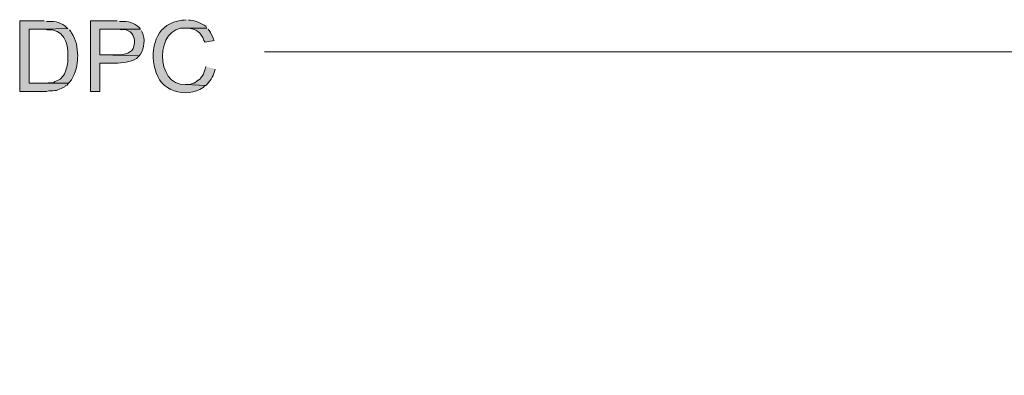
# Model space of a CAD drawing. Units: inches. Extents: x 29 to 197, y 56 to 225.
# Drawn here: x 29 to 64, y 113 to 126 of the extents above; entities that cross this region are included whole.
import ezdxf

# ---------------------------------------------------------------- set-up
doc = ezdxf.new("R2010")
doc.units = ezdxf.units.IN
doc.header["$MEASUREMENT"] = 0
doc.layers.add('Layer 1', color=7, linetype='Continuous')

msp = doc.modelspace()

# ---------------------------------------------------------------- hatches: boundary and pattern name
at = {"layer": 'Layer 1', "true_color": 0xffffff}
h = msp.add_hatch(color=7, dxfattribs=at)
edge = h.paths.add_edge_path()
edge.add_spline(control_points=[(29.824, 125.652), (29.824, 125.652), (28.956, 125.652), (28.956, 125.652), (28.956, 125.652), (28.956, 123.134), (28.956, 123.134), (28.956, 123.134), (29.908, 123.134), (29.908, 123.134), (29.908, 123.134), (29.993, 123.155), (29.993, 123.155), (29.993, 123.155), (30.141, 123.155), (30.141, 123.155), (30.141, 123.155), (30.205, 123.176), (30.205, 123.176), (30.205, 123.176), (30.268, 123.176), (30.268, 123.176), (30.268, 123.176), (30.311, 123.197), (30.311, 123.197), (30.311, 123.197), (30.438, 123.239), (30.438, 123.239), (30.438, 123.239), (30.501, 123.282), (30.501, 123.282), (30.501, 123.282), (30.565, 123.303), (30.565, 123.303), (30.565, 123.303), (30.586, 123.345), (30.586, 123.345), (30.586, 123.345), (30.649, 123.366), (30.649, 123.366), (30.649, 123.366), (30.692, 123.43), (30.692, 123.43), (30.692, 123.43), (29.295, 123.43), (29.295, 123.43), (29.295, 123.43), (29.295, 125.356), (29.295, 125.356), (29.295, 125.356), (29.803, 125.356), (29.803, 125.356), (29.803, 125.356), (30.67, 125.377), (30.67, 125.377), (30.67, 125.377), (30.628, 125.42), (30.628, 125.42), (30.465, 125.584), (30.218, 125.644), (29.993, 125.631), (29.993, 125.631), (29.908, 125.631), (29.908, 125.631)], knot_values=[0, 0, 0, 0, 0.352778, 0.352778, 0.352778, 0.705556, 0.705556, 0.705556, 1.058333, 1.058333, 1.058333, 1.411111, 1.411111, 1.411111, 1.763889, 1.763889, 1.763889, 2.116667, 2.116667, 2.116667, 2.469444, 2.469444, 2.469444, 2.822222, 2.822222, 2.822222, 3.175, 3.175, 3.175, 3.527778, 3.527778, 3.527778, 3.880556, 3.880556, 3.880556, 4.233333, 4.233333, 4.233333, 4.586111, 4.586111, 4.586111, 4.938889, 4.938889, 4.938889, 5.291667, 5.291667, 5.291667, 5.644444, 5.644444, 5.644444, 5.997222, 5.997222, 5.997222, 6.35, 6.35, 6.35, 6.702778, 6.702778, 6.702778, 7.055556, 7.055556, 7.055556, 7.408333, 7.408333, 7.408333, 7.408333], degree=3, periodic=0)
edge.add_line((29.908, 125.631), (29.824, 125.652))
h = msp.add_hatch(color=7, dxfattribs=at)
edge = h.paths.add_edge_path()
edge.add_spline(control_points=[(32.427, 125.652), (32.427, 125.652), (31.475, 125.652), (31.475, 125.652), (31.475, 125.652), (31.475, 123.134), (31.475, 123.134), (31.475, 123.134), (31.813, 123.134), (31.813, 123.134), (31.813, 123.134), (31.813, 124.15), (31.813, 124.15), (31.813, 124.15), (32.448, 124.15), (32.448, 124.15), (32.706, 124.17), (32.997, 124.188), (33.189, 124.382), (33.189, 124.382), (33.21, 124.404), (33.21, 124.404), (33.21, 124.404), (31.813, 124.446), (31.813, 124.446), (31.813, 124.446), (31.813, 125.356), (31.813, 125.356), (31.813, 125.356), (33.253, 125.356), (33.253, 125.356), (33.253, 125.356), (33.21, 125.42), (33.21, 125.42), (33.042, 125.587), (32.806, 125.646), (32.575, 125.631), (32.575, 125.631), (32.512, 125.631), (32.512, 125.631)], knot_values=[0, 0, 0, 0, 0.352778, 0.352778, 0.352778, 0.705556, 0.705556, 0.705556, 1.058333, 1.058333, 1.058333, 1.411111, 1.411111, 1.411111, 1.763889, 1.763889, 1.763889, 2.116667, 2.116667, 2.116667, 2.469444, 2.469444, 2.469444, 2.822222, 2.822222, 2.822222, 3.175, 3.175, 3.175, 3.527778, 3.527778, 3.527778, 3.880556, 3.880556, 3.880556, 4.233333, 4.233333, 4.233333, 4.586111, 4.586111, 4.586111, 4.586111], degree=3, periodic=0)
edge.add_line((32.512, 125.631), (32.427, 125.652))
h = msp.add_hatch(color=7, dxfattribs=at)
edge = h.paths.add_edge_path()
edge.add_spline(control_points=[(34.883, 125.695), (34.883, 125.695), (34.819, 125.674), (34.819, 125.674), (34.819, 125.674), (34.734, 125.674), (34.734, 125.674), (33.874, 125.556), (33.623, 124.84), (33.74, 124.065), (33.74, 124.065), (33.761, 124.001), (33.761, 124.001), (33.761, 124.001), (33.782, 123.938), (33.782, 123.938), (33.923, 123.149), (34.88, 122.866), (35.496, 123.282), (35.496, 123.282), (35.539, 123.324), (35.539, 123.324), (35.539, 123.324), (35.581, 123.345), (35.581, 123.345), (35.581, 123.345), (34.861, 123.388), (34.861, 123.388), (33.767, 123.323), (33.765, 125.492), (34.883, 125.398), (34.883, 125.398), (35.623, 125.398), (35.623, 125.398), (35.623, 125.398), (35.581, 125.462), (35.581, 125.462), (35.431, 125.559), (35.212, 125.678), (35.031, 125.674), (35.031, 125.674), (34.967, 125.674), (34.967, 125.674)], knot_values=[0, 0, 0, 0, 0.352778, 0.352778, 0.352778, 0.705556, 0.705556, 0.705556, 1.058333, 1.058333, 1.058333, 1.411111, 1.411111, 1.411111, 1.763889, 1.763889, 1.763889, 2.116667, 2.116667, 2.116667, 2.469444, 2.469444, 2.469444, 2.822222, 2.822222, 2.822222, 3.175, 3.175, 3.175, 3.527778, 3.527778, 3.527778, 3.880556, 3.880556, 3.880556, 4.233333, 4.233333, 4.233333, 4.586111, 4.586111, 4.586111, 4.938889, 4.938889, 4.938889, 4.938889], degree=3, periodic=0)
edge.add_line((34.967, 125.674), (34.883, 125.695))
h = msp.add_hatch(color=7, dxfattribs=at)
edge = h.paths.add_edge_path()
edge.add_spline(control_points=[(30.67, 125.377), (30.67, 125.377), (29.803, 125.356), (29.803, 125.356), (29.803, 125.356), (29.824, 125.356), (29.824, 125.356), (29.824, 125.356), (29.93, 125.335), (29.93, 125.335), (30.484, 125.38), (30.709, 124.882), (30.67, 124.404), (30.67, 124.404), (30.67, 124.192), (30.67, 124.192), (30.639, 124.003), (30.608, 123.876), (30.522, 123.705), (30.522, 123.705), (30.395, 123.578), (30.395, 123.578), (30.395, 123.578), (30.332, 123.536), (30.332, 123.536), (30.332, 123.536), (30.205, 123.493), (30.205, 123.493), (30.205, 123.493), (30.184, 123.472), (30.184, 123.472), (30.184, 123.472), (30.12, 123.451), (30.12, 123.451), (30.12, 123.451), (29.972, 123.451), (29.972, 123.451), (29.972, 123.451), (29.908, 123.43), (29.908, 123.43), (29.908, 123.43), (29.295, 123.43), (29.295, 123.43), (29.295, 123.43), (30.692, 123.43), (30.692, 123.43), (30.692, 123.43), (30.734, 123.472), (30.734, 123.472), (30.908, 123.691), (31.004, 123.975), (31.009, 124.255), (31.009, 124.255), (31.009, 124.34), (31.009, 124.34), (31.009, 124.34), (31.03, 124.404), (31.03, 124.404), (31.001, 124.716), (30.992, 124.957), (30.797, 125.229), (30.797, 125.229), (30.776, 125.271), (30.776, 125.271), (30.776, 125.271), (30.734, 125.335), (30.734, 125.335)], knot_values=[0, 0, 0, 0, 0.352778, 0.352778, 0.352778, 0.705556, 0.705556, 0.705556, 1.058333, 1.058333, 1.058333, 1.411111, 1.411111, 1.411111, 1.763889, 1.763889, 1.763889, 2.116667, 2.116667, 2.116667, 2.469444, 2.469444, 2.469444, 2.822222, 2.822222, 2.822222, 3.175, 3.175, 3.175, 3.527778, 3.527778, 3.527778, 3.880556, 3.880556, 3.880556, 4.233333, 4.233333, 4.233333, 4.586111, 4.586111, 4.586111, 4.938889, 4.938889, 4.938889, 5.291667, 5.291667, 5.291667, 5.644444, 5.644444, 5.644444, 5.997222, 5.997222, 5.997222, 6.35, 6.35, 6.35, 6.702778, 6.702778, 6.702778, 7.055556, 7.055556, 7.055556, 7.408333, 7.408333, 7.408333, 7.761111, 7.761111, 7.761111, 7.761111], degree=3, periodic=0)
edge.add_line((30.734, 125.335), (30.67, 125.377))
h = msp.add_hatch(color=7, dxfattribs=at)
edge = h.paths.add_edge_path()
edge.add_spline(control_points=[(33.253, 125.356), (33.253, 125.356), (32.448, 125.356), (32.448, 125.356), (32.448, 125.356), (32.491, 125.356), (32.491, 125.356), (32.491, 125.356), (32.575, 125.335), (32.575, 125.335), (32.825, 125.374), (33.007, 125.215), (33.041, 124.975), (33.041, 124.975), (33.041, 124.869), (33.041, 124.869), (33.024, 124.539), (32.808, 124.477), (32.533, 124.446), (32.533, 124.446), (31.813, 124.446), (31.813, 124.446), (31.813, 124.446), (33.21, 124.404), (33.21, 124.404), (33.21, 124.404), (33.253, 124.467), (33.253, 124.467), (33.401, 124.674), (33.426, 125.022), (33.316, 125.25), (33.316, 125.25), (33.295, 125.293), (33.295, 125.293)], knot_values=[0, 0, 0, 0, 0.352778, 0.352778, 0.352778, 0.705556, 0.705556, 0.705556, 1.058333, 1.058333, 1.058333, 1.411111, 1.411111, 1.411111, 1.763889, 1.763889, 1.763889, 2.116667, 2.116667, 2.116667, 2.469444, 2.469444, 2.469444, 2.822222, 2.822222, 2.822222, 3.175, 3.175, 3.175, 3.527778, 3.527778, 3.527778, 3.880556, 3.880556, 3.880556, 3.880556], degree=3, periodic=0)
edge.add_line((33.295, 125.293), (33.253, 125.356))
h = msp.add_hatch(color=7, dxfattribs=at)
edge = h.paths.add_edge_path()
edge.add_spline(control_points=[(35.623, 125.398), (35.623, 125.398), (34.883, 125.398), (34.883, 125.398), (34.883, 125.398), (34.925, 125.398), (34.925, 125.398), (35.245, 125.359), (35.409, 125.264), (35.518, 124.954), (35.518, 124.954), (35.56, 124.89), (35.56, 124.89), (35.56, 124.89), (35.877, 124.954), (35.877, 124.954), (35.877, 124.954), (35.856, 124.996), (35.856, 124.996), (35.835, 125.085), (35.757, 125.236), (35.708, 125.314), (35.708, 125.314), (35.666, 125.356), (35.666, 125.356)], knot_values=[0, 0, 0, 0, 0.352778, 0.352778, 0.352778, 0.705556, 0.705556, 0.705556, 1.058333, 1.058333, 1.058333, 1.411111, 1.411111, 1.411111, 1.763889, 1.763889, 1.763889, 2.116667, 2.116667, 2.116667, 2.469444, 2.469444, 2.469444, 2.822222, 2.822222, 2.822222, 2.822222], degree=3, periodic=0)
edge.add_line((35.666, 125.356), (35.623, 125.398))
h = msp.add_hatch(color=7, dxfattribs=at)
edge = h.paths.add_edge_path()
edge.add_spline(control_points=[(35.581, 124.023), (35.581, 124.023), (35.56, 123.938), (35.56, 123.938), (35.56, 123.938), (35.539, 123.874), (35.539, 123.874), (35.474, 123.649), (35.47, 123.737), (35.369, 123.578), (35.369, 123.578), (35.327, 123.536), (35.327, 123.536), (35.327, 123.536), (35.306, 123.536), (35.306, 123.536), (35.125, 123.401), (35.238, 123.467), (35.01, 123.388), (35.01, 123.388), (34.861, 123.388), (34.861, 123.388), (34.861, 123.388), (35.581, 123.345), (35.581, 123.345), (35.73, 123.485), (35.842, 123.657), (35.899, 123.853), (35.899, 123.853), (35.92, 123.938), (35.92, 123.938)], knot_values=[0, 0, 0, 0, 0.352778, 0.352778, 0.352778, 0.705556, 0.705556, 0.705556, 1.058333, 1.058333, 1.058333, 1.411111, 1.411111, 1.411111, 1.763889, 1.763889, 1.763889, 2.116667, 2.116667, 2.116667, 2.469444, 2.469444, 2.469444, 2.822222, 2.822222, 2.822222, 3.175, 3.175, 3.175, 3.527778, 3.527778, 3.527778, 3.527778], degree=3, periodic=0)
edge.add_line((35.92, 123.938), (35.581, 124.023))

# ---------------------------------------------------------------- linework, layer by layer
at = {"layer": 'Layer 1', "color": 7, "lineweight": 5, "true_color": 0xffffff}
msp.add_lwpolyline([(37.677, 124.552), (73.385, 124.552), (73.385, 112.783)], dxfattribs=at)
at = {"layer": 'Layer 1', "lineweight": 0}
for points, knots in [([(29.824, 125.652), (29.824, 125.652), (28.956, 125.652), (28.956, 125.652), (28.956, 125.652), (28.956, 123.134), (28.956, 123.134), (28.956, 123.134), (29.908, 123.134), (29.908, 123.134), (29.908, 123.134), (29.993, 123.155), (29.993, 123.155), (29.993, 123.155), (30.141, 123.155), (30.141, 123.155), (30.141, 123.155), (30.205, 123.176), (30.205, 123.176), (30.205, 123.176), (30.268, 123.176), (30.268, 123.176), (30.268, 123.176), (30.311, 123.197), (30.311, 123.197), (30.311, 123.197), (30.438, 123.239), (30.438, 123.239), (30.438, 123.239), (30.501, 123.282), (30.501, 123.282), (30.501, 123.282), (30.565, 123.303), (30.565, 123.303), (30.565, 123.303), (30.586, 123.345), (30.586, 123.345), (30.586, 123.345), (30.649, 123.366), (30.649, 123.366), (30.649, 123.366), (30.692, 123.43), (30.692, 123.43), (30.692, 123.43), (29.295, 123.43), (29.295, 123.43), (29.295, 123.43), (29.295, 125.356), (29.295, 125.356), (29.295, 125.356), (29.803, 125.356), (29.803, 125.356), (29.803, 125.356), (30.67, 125.377), (30.67, 125.377), (30.67, 125.377), (30.628, 125.42), (30.628, 125.42), (30.465, 125.584), (30.218, 125.644), (29.993, 125.631), (29.993, 125.631), (29.908, 125.631), (29.908, 125.631)], [0, 0, 0, 0, 1, 1, 1, 2, 2, 2, 3, 3, 3, 4, 4, 4, 5, 5, 5, 6, 6, 6, 7, 7, 7, 8, 8, 8, 9, 9, 9, 10, 10, 10, 11, 11, 11, 12, 12, 12, 13, 13, 13, 14, 14, 14, 15, 15, 15, 16, 16, 16, 17, 17, 17, 18, 18, 18, 19, 19, 19, 20, 20, 20, 21, 21, 21, 21]), ([(32.427, 125.652), (32.427, 125.652), (31.475, 125.652), (31.475, 125.652), (31.475, 125.652), (31.475, 123.134), (31.475, 123.134), (31.475, 123.134), (31.813, 123.134), (31.813, 123.134), (31.813, 123.134), (31.813, 124.15), (31.813, 124.15), (31.813, 124.15), (32.448, 124.15), (32.448, 124.15), (32.706, 124.17), (32.997, 124.188), (33.189, 124.382), (33.189, 124.382), (33.21, 124.404), (33.21, 124.404), (33.21, 124.404), (31.813, 124.446), (31.813, 124.446), (31.813, 124.446), (31.813, 125.356), (31.813, 125.356), (31.813, 125.356), (33.253, 125.356), (33.253, 125.356), (33.253, 125.356), (33.21, 125.42), (33.21, 125.42), (33.042, 125.587), (32.806, 125.646), (32.575, 125.631), (32.575, 125.631), (32.512, 125.631), (32.512, 125.631)], [0, 0, 0, 0, 1, 1, 1, 2, 2, 2, 3, 3, 3, 4, 4, 4, 5, 5, 5, 6, 6, 6, 7, 7, 7, 8, 8, 8, 9, 9, 9, 10, 10, 10, 11, 11, 11, 12, 12, 12, 13, 13, 13, 13]), ([(34.883, 125.695), (34.883, 125.695), (34.819, 125.674), (34.819, 125.674), (34.819, 125.674), (34.734, 125.674), (34.734, 125.674), (33.874, 125.556), (33.623, 124.84), (33.74, 124.065), (33.74, 124.065), (33.761, 124.001), (33.761, 124.001), (33.761, 124.001), (33.782, 123.938), (33.782, 123.938), (33.923, 123.149), (34.88, 122.866), (35.496, 123.282), (35.496, 123.282), (35.539, 123.324), (35.539, 123.324), (35.539, 123.324), (35.581, 123.345), (35.581, 123.345), (35.581, 123.345), (34.861, 123.388), (34.861, 123.388), (33.767, 123.323), (33.765, 125.492), (34.883, 125.398), (34.883, 125.398), (35.623, 125.398), (35.623, 125.398), (35.623, 125.398), (35.581, 125.462), (35.581, 125.462), (35.431, 125.559), (35.212, 125.678), (35.031, 125.674), (35.031, 125.674), (34.967, 125.674), (34.967, 125.674)], [0, 0, 0, 0, 1, 1, 1, 2, 2, 2, 3, 3, 3, 4, 4, 4, 5, 5, 5, 6, 6, 6, 7, 7, 7, 8, 8, 8, 9, 9, 9, 10, 10, 10, 11, 11, 11, 12, 12, 12, 13, 13, 13, 14, 14, 14, 14]), ([(30.67, 125.377), (30.67, 125.377), (29.803, 125.356), (29.803, 125.356), (29.803, 125.356), (29.824, 125.356), (29.824, 125.356), (29.824, 125.356), (29.93, 125.335), (29.93, 125.335), (30.484, 125.38), (30.709, 124.882), (30.67, 124.404), (30.67, 124.404), (30.67, 124.192), (30.67, 124.192), (30.639, 124.003), (30.608, 123.876), (30.522, 123.705), (30.522, 123.705), (30.395, 123.578), (30.395, 123.578), (30.395, 123.578), (30.332, 123.536), (30.332, 123.536), (30.332, 123.536), (30.205, 123.493), (30.205, 123.493), (30.205, 123.493), (30.184, 123.472), (30.184, 123.472), (30.184, 123.472), (30.12, 123.451), (30.12, 123.451), (30.12, 123.451), (29.972, 123.451), (29.972, 123.451), (29.972, 123.451), (29.908, 123.43), (29.908, 123.43), (29.908, 123.43), (29.295, 123.43), (29.295, 123.43), (29.295, 123.43), (30.692, 123.43), (30.692, 123.43), (30.692, 123.43), (30.734, 123.472), (30.734, 123.472), (30.908, 123.691), (31.004, 123.975), (31.009, 124.255), (31.009, 124.255), (31.009, 124.34), (31.009, 124.34), (31.009, 124.34), (31.03, 124.404), (31.03, 124.404), (31.001, 124.716), (30.992, 124.957), (30.797, 125.229), (30.797, 125.229), (30.776, 125.271), (30.776, 125.271), (30.776, 125.271), (30.734, 125.335), (30.734, 125.335)], [0, 0, 0, 0, 1, 1, 1, 2, 2, 2, 3, 3, 3, 4, 4, 4, 5, 5, 5, 6, 6, 6, 7, 7, 7, 8, 8, 8, 9, 9, 9, 10, 10, 10, 11, 11, 11, 12, 12, 12, 13, 13, 13, 14, 14, 14, 15, 15, 15, 16, 16, 16, 17, 17, 17, 18, 18, 18, 19, 19, 19, 20, 20, 20, 21, 21, 21, 22, 22, 22, 22]), ([(33.253, 125.356), (33.253, 125.356), (32.448, 125.356), (32.448, 125.356), (32.448, 125.356), (32.491, 125.356), (32.491, 125.356), (32.491, 125.356), (32.575, 125.335), (32.575, 125.335), (32.825, 125.374), (33.007, 125.215), (33.041, 124.975), (33.041, 124.975), (33.041, 124.869), (33.041, 124.869), (33.024, 124.539), (32.808, 124.477), (32.533, 124.446), (32.533, 124.446), (31.813, 124.446), (31.813, 124.446), (31.813, 124.446), (33.21, 124.404), (33.21, 124.404), (33.21, 124.404), (33.253, 124.467), (33.253, 124.467), (33.401, 124.674), (33.426, 125.022), (33.316, 125.25), (33.316, 125.25), (33.295, 125.293), (33.295, 125.293)], [0, 0, 0, 0, 1, 1, 1, 2, 2, 2, 3, 3, 3, 4, 4, 4, 5, 5, 5, 6, 6, 6, 7, 7, 7, 8, 8, 8, 9, 9, 9, 10, 10, 10, 11, 11, 11, 11]), ([(35.623, 125.398), (35.623, 125.398), (34.883, 125.398), (34.883, 125.398), (34.883, 125.398), (34.925, 125.398), (34.925, 125.398), (35.245, 125.359), (35.409, 125.264), (35.518, 124.954), (35.518, 124.954), (35.56, 124.89), (35.56, 124.89), (35.56, 124.89), (35.877, 124.954), (35.877, 124.954), (35.877, 124.954), (35.856, 124.996), (35.856, 124.996), (35.835, 125.085), (35.757, 125.236), (35.708, 125.314), (35.708, 125.314), (35.666, 125.356), (35.666, 125.356)], [0, 0, 0, 0, 1, 1, 1, 2, 2, 2, 3, 3, 3, 4, 4, 4, 5, 5, 5, 6, 6, 6, 7, 7, 7, 8, 8, 8, 8]), ([(35.581, 124.023), (35.581, 124.023), (35.56, 123.938), (35.56, 123.938), (35.56, 123.938), (35.539, 123.874), (35.539, 123.874), (35.474, 123.649), (35.47, 123.737), (35.369, 123.578), (35.369, 123.578), (35.327, 123.536), (35.327, 123.536), (35.327, 123.536), (35.306, 123.536), (35.306, 123.536), (35.125, 123.401), (35.238, 123.467), (35.01, 123.388), (35.01, 123.388), (34.861, 123.388), (34.861, 123.388), (34.861, 123.388), (35.581, 123.345), (35.581, 123.345), (35.73, 123.485), (35.842, 123.657), (35.899, 123.853), (35.899, 123.853), (35.92, 123.938), (35.92, 123.938)], [0, 0, 0, 0, 1, 1, 1, 2, 2, 2, 3, 3, 3, 4, 4, 4, 5, 5, 5, 6, 6, 6, 7, 7, 7, 8, 8, 8, 9, 9, 9, 10, 10, 10, 10])]:
    msp.add_open_spline(points, degree=3, knots=knots, dxfattribs=at)

doc.saveas('drawing.dxf')
